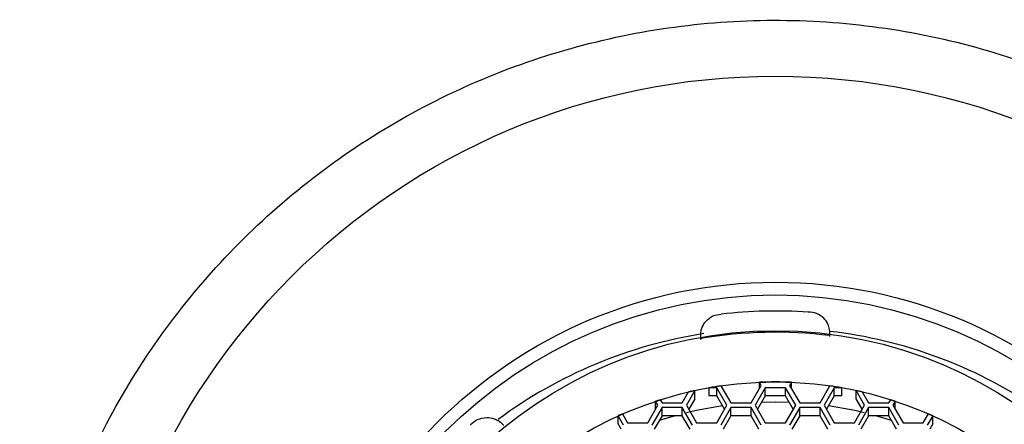
# Model space of a CAD drawing. Units: millimetres. Extents: x 3 to 2496, y 5 to 2495.
# Drawn here: x 1234 to 1255, y 1891 to 1900 of the extents above; entities that cross this region are included whole.
import ezdxf

# ---------------------------------------------------------------- set-up
doc = ezdxf.new("R2010")
doc.units = ezdxf.units.MM

msp = doc.modelspace()

# ---------------------------------------------------------------- linework, layer by layer
at = {"color": 7, "linetype": 'Continuous', "lineweight": 25}
for p, q in [((1248.391, 1893.187), (1248.391, 1893.099)), ((1248.398, 1893.104), (1248.399, 1893.1)), ((1248.398, 1893.104), (1248.398, 1893.1)), ((1251.152, 1893.165), (1251.153, 1893.167)), ((1251.153, 1893.165), (1251.153, 1893.167)), ((1251.157, 1893.165), (1251.157, 1893.228)), ((1248.268, 1892.009), (1248.086, 1891.694)), ((1248.268, 1891.834), (1248.268, 1892.009)), ((1248.735, 1892.068), (1248.571, 1892.068)), ((1248.571, 1891.894), (1248.571, 1892.068)), ((1248.952, 1891.694), (1248.735, 1892.068)), ((1248.735, 1891.894), (1248.735, 1892.068)), ((1248.827, 1892.109), (1249.038, 1891.744)), ((1249.471, 1891.744), (1249.688, 1892.118)), ((1249.774, 1892.068), (1249.558, 1891.694)), ((1249.688, 1892.118), (1249.649, 1892.185)), ((1249.649, 1892.05), (1249.649, 1892.185)), ((1250.207, 1892.068), (1249.774, 1892.068)), ((1249.774, 1891.894), (1249.774, 1892.068)), ((1250.424, 1891.694), (1250.207, 1892.068)), ((1250.207, 1891.894), (1250.207, 1892.068)), ((1250.333, 1892.185), (1250.294, 1892.118)), ((1250.294, 1892.118), (1250.511, 1891.744)), ((1250.333, 1892.05), (1250.333, 1892.185)), ((1250.944, 1891.744), (1251.155, 1892.109)), ((1251.247, 1892.068), (1251.03, 1891.694)), ((1251.411, 1892.068), (1251.247, 1892.068)), ((1251.247, 1891.894), (1251.247, 1892.068)), ((1251.411, 1891.894), (1251.411, 1892.068)), ((1251.896, 1891.694), (1251.714, 1892.009)), ((1251.714, 1891.834), (1251.714, 1892.009)), ((1247.479, 1891.694), (1247.429, 1891.781)), ((1247.429, 1891.608), (1247.429, 1891.781)), ((1247.527, 1891.812), (1247.566, 1891.744)), ((1247.999, 1891.744), (1248.135, 1891.979)), ((1248.268, 1891.834), (1248.136, 1891.607)), ((1248.735, 1891.894), (1248.571, 1891.894)), ((1248.901, 1891.607), (1248.735, 1891.894)), ((1249.774, 1891.894), (1249.608, 1891.607)), ((1250.207, 1891.894), (1249.774, 1891.894)), ((1250.373, 1891.607), (1250.207, 1891.894)), ((1251.247, 1891.894), (1251.081, 1891.607)), ((1251.411, 1891.894), (1251.247, 1891.894)), ((1251.846, 1891.607), (1251.714, 1891.834)), ((1251.847, 1891.979), (1251.983, 1891.744)), ((1252.416, 1891.744), (1252.455, 1891.812)), ((1252.552, 1891.781), (1252.502, 1891.694)), ((1252.552, 1891.608), (1252.552, 1891.781)), ((1247.263, 1891.321), (1247.479, 1891.694)), ((1247.566, 1891.645), (1247.35, 1891.271)), ((1247.566, 1891.744), (1247.999, 1891.744)), ((1247.999, 1891.645), (1247.566, 1891.645)), ((1247.566, 1891.47), (1247.566, 1891.645)), ((1248.216, 1891.271), (1247.999, 1891.645)), ((1247.999, 1891.47), (1247.999, 1891.645)), ((1248.086, 1891.694), (1248.302, 1891.321)), ((1248.735, 1891.321), (1248.952, 1891.694)), ((1249.038, 1891.645), (1248.822, 1891.271)), ((1249.038, 1891.744), (1249.471, 1891.744)), ((1249.471, 1891.645), (1249.038, 1891.645)), ((1249.038, 1891.47), (1249.038, 1891.645)), ((1249.688, 1891.271), (1249.471, 1891.645)), ((1249.471, 1891.47), (1249.471, 1891.645)), ((1249.558, 1891.694), (1249.774, 1891.321)), ((1249.991, 1891.757), (1249.692, 1891.751)), ((1250.29, 1891.751), (1249.991, 1891.757)), ((1250.207, 1891.321), (1250.424, 1891.694)), ((1250.511, 1891.645), (1250.294, 1891.271)), ((1250.511, 1891.744), (1250.944, 1891.744)), ((1250.944, 1891.645), (1250.511, 1891.645)), ((1250.511, 1891.47), (1250.511, 1891.645)), ((1251.16, 1891.271), (1250.944, 1891.645)), ((1250.944, 1891.47), (1250.944, 1891.645)), ((1251.03, 1891.694), (1251.247, 1891.321)), ((1251.68, 1891.321), (1251.896, 1891.694)), ((1251.983, 1891.645), (1251.766, 1891.271)), ((1251.983, 1891.744), (1252.416, 1891.744)), ((1252.416, 1891.645), (1251.983, 1891.645)), ((1251.983, 1891.47), (1251.983, 1891.645)), ((1252.632, 1891.271), (1252.416, 1891.645)), ((1252.416, 1891.47), (1252.416, 1891.645)), ((1252.502, 1891.694), (1252.719, 1891.321)), ((1246.743, 1891.271), (1246.629, 1891.469)), ((1246.629, 1891.295), (1246.629, 1891.469)), ((1246.72, 1891.51), (1246.83, 1891.321)), ((1247.566, 1891.47), (1247.4, 1891.184)), ((1247.845, 1891.47), (1247.508, 1891.371)), ((1247.999, 1891.47), (1247.566, 1891.47)), ((1248.165, 1891.184), (1247.999, 1891.47)), ((1249.038, 1891.47), (1248.872, 1891.184)), ((1249.471, 1891.47), (1249.038, 1891.47)), ((1249.637, 1891.184), (1249.471, 1891.47)), ((1250.511, 1891.47), (1250.345, 1891.184)), ((1250.944, 1891.47), (1250.511, 1891.47)), ((1251.11, 1891.184), (1250.944, 1891.47)), ((1251.983, 1891.47), (1251.817, 1891.184)), ((1252.416, 1891.47), (1251.983, 1891.47)), ((1252.473, 1891.371), (1252.137, 1891.47)), ((1252.582, 1891.184), (1252.416, 1891.47)), ((1253.152, 1891.321), (1253.261, 1891.51)), ((1253.353, 1891.469), (1253.238, 1891.271)), ((1253.353, 1891.295), (1253.353, 1891.469)), ((1246.693, 1891.184), (1246.629, 1891.295)), ((1246.83, 1891.321), (1247.263, 1891.321)), ((1248.302, 1891.321), (1248.735, 1891.321)), ((1249.774, 1891.321), (1250.207, 1891.321)), ((1251.247, 1891.321), (1251.68, 1891.321)), ((1252.719, 1891.321), (1253.152, 1891.321)), ((1253.353, 1891.295), (1253.289, 1891.184))]:
    msp.add_line(p, q, dxfattribs=at)
at = {"color": 7, "linetype": 'Continuous', "lineweight": 25, "flags": 128}
for points in [[(1248.86, 1891.678), (1248.296, 1891.579), (1248.093, 1891.534)], [(1251.888, 1891.534), (1251.685, 1891.579), (1251.122, 1891.678)]]:
    msp.add_lwpolyline(points, dxfattribs=at)
at = {"color": 7, "linetype": 'Continuous', "lineweight": 25}
for centre, radius in [((1249.985, 1884.093), 14.631), ((1249.996, 1884.083), 10.238), ((1249.986, 1884.061), 9.988), ((1249.995, 1884.097), 9.188), ((1249.995, 1884.051), 8.142)]:
    msp.add_circle(centre, radius, dxfattribs=at)
for centre, radius, start, end in [((1249.991, 1883.719), 9.988, 85.9763, 96.6575), ((1249.991, 1883.767), 9.486, 82.9558, 99.678), ((1249.993, 1883.366), 9.975, 56.2118, 83.2895), ((1249.987, 1883.371), 9.97, 98.8233, 126.4598), ((1248.887, 1893.188), 0.496, 188.2297, 189.7522), ((1250.66, 1893.229), 0.496, 352.9013, 354.424), ((1249.99, 1884.016), 8.176, 102.1613, 103.1144), ((1249.991, 1884.014), 8.178, 98.1808, 99.9989), ((1249.991, 1884.011), 8.181, 87.6034, 92.3966), ((1249.991, 1884.014), 8.178, 80.0011, 81.8192), ((1249.992, 1884.016), 8.176, 76.8856, 77.8387), ((1249.989, 1884.02), 8.172, 107.5374, 108.254), ((1249.993, 1884.02), 8.172, 71.746, 72.4626), ((1249.987, 1884.026), 8.165, 113.5795, 114.2846), ((1249.995, 1884.026), 8.165, 65.7154, 66.4205)]:
    msp.add_arc(centre, radius, start, end, dxfattribs=at)
for points, knots in [([(1249.991, 1867.715), (1250.433, 1867.726), (1251.627, 1867.755), (1253.559, 1868.062), (1255.73, 1868.709), (1257.788, 1869.656), (1259.694, 1870.88), (1261.41, 1872.356), (1262.903, 1874.057), (1264.142, 1875.949), (1265.105, 1877.995), (1265.772, 1880.155), (1266.13, 1882.386), (1266.172, 1884.645), (1265.898, 1886.887), (1265.313, 1889.07), (1264.428, 1891.149), (1263.261, 1893.085), (1261.834, 1894.84), (1260.176, 1896.379), (1258.319, 1897.673), (1256.298, 1898.696), (1254.154, 1899.428), (1251.929, 1899.854), (1249.665, 1899.967), (1247.407, 1899.763), (1245.2, 1899.248), (1243.087, 1898.43), (1241.109, 1897.327), (1239.304, 1895.959), (1237.709, 1894.353), (1236.355, 1892.541), (1235.267, 1890.558), (1234.467, 1888.444), (1233.971, 1886.239), (1233.789, 1883.987), (1233.924, 1881.732), (1234.372, 1879.518), (1235.126, 1877.388), (1236.171, 1875.383), (1237.486, 1873.544), (1239.046, 1871.905), (1240.82, 1870.499), (1242.773, 1869.354), (1244.867, 1868.491), (1247.062, 1867.931), (1248.788, 1867.731), (1249.766, 1867.718), (1249.991, 1867.715)], [0, 0, 0, 0, 0.013075, 0.035353, 0.057643, 0.079933, 0.102221, 0.124508, 0.146791, 0.169072, 0.191349, 0.213624, 0.235896, 0.258166, 0.280435, 0.302704, 0.324973, 0.347242, 0.369514, 0.391788, 0.414065, 0.436346, 0.458629, 0.480915, 0.503203, 0.525493, 0.547783, 0.570074, 0.592363, 0.61465, 0.636935, 0.659217, 0.681496, 0.703771, 0.726045, 0.748316, 0.770585, 0.792854, 0.815122, 0.837391, 0.859662, 0.881935, 0.904211, 0.92649, 0.948772, 0.971057, 0.993344, 1, 1, 1, 1]), ([(1251.154, 1893.181), (1251.155, 1893.225), (1251.156, 1893.314), (1251.111, 1893.446), (1251.018, 1893.573), (1250.872, 1893.663), (1250.752, 1893.683), (1250.693, 1893.682), (1250.692, 1893.682)], [0, 0, 0, 0, 0.139284, 0.277889, 0.473167, 0.73985, 0.995228, 1, 1, 1, 1]), ([(1248.396, 1893.117), (1248.393, 1893.162), (1248.388, 1893.25), (1248.427, 1893.384), (1248.513, 1893.516), (1248.655, 1893.612), (1248.773, 1893.637), (1248.832, 1893.639), (1248.833, 1893.639)], [0, 0, 0, 0, 0.1392838, 0.2778895, 0.4731669, 0.7398499, 0.9952276, 1, 1, 1, 1]), ([(1243.468, 1891.28), (1243.469, 1891.281), (1243.514, 1891.325), (1243.62, 1891.397), (1243.797, 1891.441), (1243.959, 1891.419), (1244.088, 1891.359), (1244.151, 1891.296), (1244.182, 1891.264)], [0, 0, 0, 0, 0.004772, 0.26015, 0.526833, 0.722111, 0.860716, 1, 1, 1, 1])]:
    msp.add_open_spline(points, degree=3, knots=knots, dxfattribs=at)

doc.saveas('drawing.dxf')
